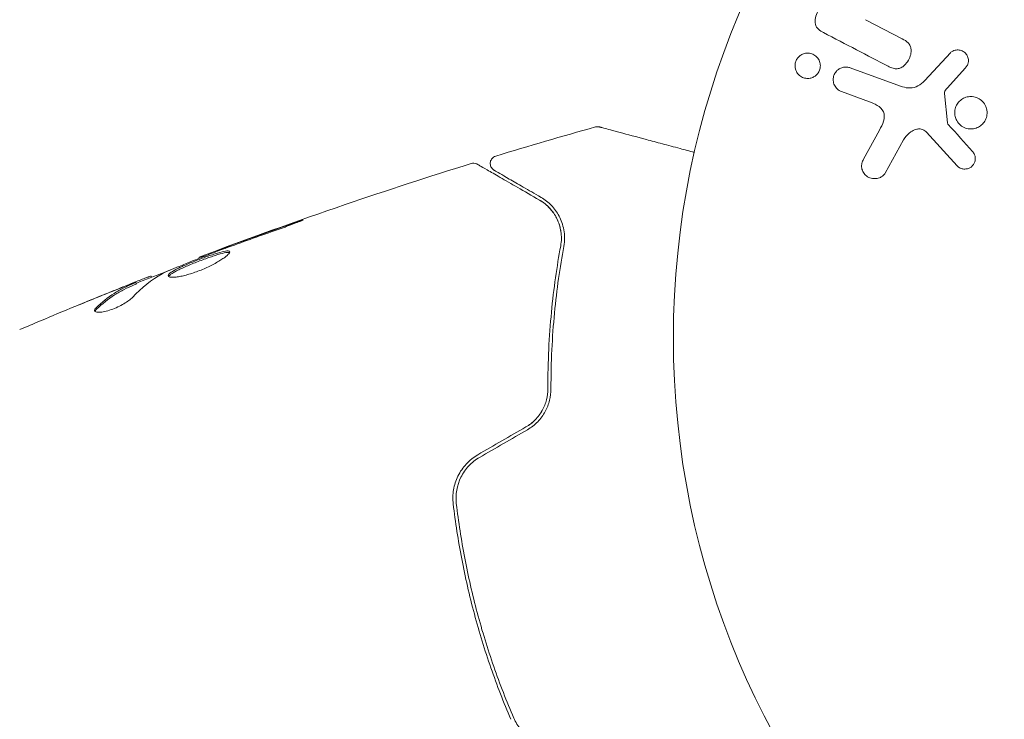
# Model space of a CAD drawing. Units: millimetres. Extents: x -6376 to 6027, y -4929 to 4576.
# Drawn here: x 4051 to 4114, y 2671 to 2715 of the extents above; entities that cross this region are included whole.
import ezdxf

# ---------------------------------------------------------------- set-up
doc = ezdxf.new("R2010")
doc.units = ezdxf.units.MM
doc.header["$LTSCALE"] = 20
doc.linetypes.add('HIDDEN', pattern=[9.525, 6.35, -3.175])
doc.layers.add('2d', color=230, linetype='Continuous')
doc.layers.add('CSA-SafetyZone', color=63, linetype='HIDDEN')

msp = doc.modelspace()

# ---------------------------------------------------------------- linework, layer by layer
at = {"layer": '2d', "lineweight": 0}
for p, q in [((4105.446, 2715.438), (4107.797, 2714.214)), ((4109.508, 2711.846), (4110.875, 2713.328)), ((4104.461, 2712.367), (4107.689, 2711.192)), ((4111.811, 2712.343), (4110.68, 2711.081)), ((4105.691, 2710.203), (4103.909, 2710.851)), ((4110.488, 2710.717), (4110.684, 2708.853)), ((4105.327, 2706.542), (4106.338, 2708.392)), ((4111.293, 2706.114), (4109.338, 2708.25)), ((4107.87, 2707.759), (4106.699, 2705.645)), ((4062.882, 2700.206), (4062.865, 2700.271)), ((4058.853, 2698.573), (4058.827, 2698.67)), ((4059.819, 2698.989), (4059.798, 2699.069))]:
    msp.add_line(p, q, dxfattribs=at)
msp.add_circle((4146.171, 2695.121), 53, dxfattribs=at)
for points, knots in [([(4102.758, 2714.617), (4102.537, 2714.731), (4102.311, 2714.888), (4102.185, 2715.409), (4102.275, 2715.708), (4102.522, 2716.228), (4102.694, 2716.477), (4103.166, 2716.749), (4103.433, 2716.772), (4103.69, 2716.789)], [0, 0, 0, 0, 0.25, 0.25, 0.5, 0.5, 0.75, 0.75, 1, 1, 1, 1]), ([(4107.797, 2714.214), (4107.928, 2714.145), (4108.059, 2714.067), (4108.165, 2713.96), (4108.218, 2713.905), (4108.265, 2713.841), (4108.298, 2713.769), (4108.331, 2713.697), (4108.35, 2713.616), (4108.356, 2713.534), (4108.364, 2713.431), (4108.354, 2713.324), (4108.331, 2713.221), (4108.302, 2713.09), (4108.251, 2712.961), (4108.184, 2712.844), (4108.117, 2712.727), (4108.032, 2712.618), (4107.934, 2712.529), (4107.863, 2712.464), (4107.783, 2712.408), (4107.698, 2712.369), (4107.627, 2712.336), (4107.551, 2712.315), (4107.476, 2712.308), (4107.384, 2712.3), (4107.292, 2712.313), (4107.205, 2712.337), (4107.094, 2712.367), (4106.989, 2712.414), (4106.887, 2712.467)], [0, 0, 0, 0, 0.149047, 0.149047, 0.149047, 0.224258, 0.224258, 0.224258, 0.300011, 0.300011, 0.300011, 0.394683, 0.394683, 0.394683, 0.514913, 0.514913, 0.514913, 0.635701, 0.635701, 0.635701, 0.72283, 0.72283, 0.72283, 0.796261, 0.796261, 0.796261, 0.886016, 0.886016, 0.886016, 1, 1, 1, 1]), ([(4100.942, 2712.489), (4100.942, 2712.567), (4100.953, 2712.647), (4100.975, 2712.723), (4100.997, 2712.799), (4101.031, 2712.873), (4101.075, 2712.939), (4101.117, 2713.003), (4101.169, 2713.062), (4101.226, 2713.111), (4101.287, 2713.162), (4101.354, 2713.204), (4101.424, 2713.235), (4101.502, 2713.27), (4101.585, 2713.291), (4101.666, 2713.3), (4101.759, 2713.31), (4101.853, 2713.303), (4101.942, 2713.282), (4102.04, 2713.258), (4102.135, 2713.215), (4102.218, 2713.156), (4102.305, 2713.095), (4102.381, 2713.015), (4102.439, 2712.921), (4102.493, 2712.834), (4102.533, 2712.731), (4102.55, 2712.624), (4102.556, 2712.585), (4102.56, 2712.545), (4102.56, 2712.504)], [0, 0, 0, 0, 0.0433665, 0.0433665, 0.0433665, 0.0868094, 0.0868094, 0.0868094, 0.1295054, 0.1295054, 0.1295054, 0.1746613, 0.1746613, 0.1746613, 0.2253036, 0.2253036, 0.2253036, 0.2831823, 0.2831823, 0.2831823, 0.3477345, 0.3477345, 0.3477345, 0.4147773, 0.4147773, 0.4147773, 0.4773892, 0.4773892, 0.4773892, 0.5, 0.5, 0.5, 0.5]), ([(4110.875, 2713.328), (4110.916, 2713.372), (4110.966, 2713.409), (4111.018, 2713.436), (4111.069, 2713.463), (4111.125, 2713.482), (4111.181, 2713.493), (4111.265, 2713.51), (4111.352, 2713.511), (4111.435, 2713.498), (4111.519, 2713.485), (4111.601, 2713.457), (4111.675, 2713.417), (4111.753, 2713.374), (4111.825, 2713.314), (4111.879, 2713.241), (4111.926, 2713.178), (4111.964, 2713.105), (4111.988, 2713.027), (4112.013, 2712.948), (4112.025, 2712.861), (4112.019, 2712.775), (4112.015, 2712.715), (4112.002, 2712.654), (4111.979, 2712.598), (4111.95, 2712.527), (4111.907, 2712.46), (4111.859, 2712.4), (4111.844, 2712.381), (4111.827, 2712.362), (4111.811, 2712.343)], [0, 0, 0, 0, 0.082221, 0.082221, 0.082221, 0.163511, 0.163511, 0.163511, 0.287426, 0.287426, 0.287426, 0.413061, 0.413061, 0.413061, 0.546586, 0.546586, 0.546586, 0.661904, 0.661904, 0.661904, 0.780544, 0.780544, 0.780544, 0.862621, 0.862621, 0.862621, 0.966358, 0.966358, 0.966358, 1, 1, 1, 1]), ([(4102.56, 2712.504), (4102.561, 2712.449), (4102.556, 2712.393), (4102.545, 2712.338), (4102.529, 2712.257), (4102.499, 2712.176), (4102.459, 2712.103), (4102.421, 2712.035), (4102.373, 2711.972), (4102.319, 2711.918), (4102.262, 2711.863), (4102.199, 2711.817), (4102.132, 2711.781), (4102.058, 2711.742), (4101.979, 2711.715), (4101.9, 2711.7), (4101.81, 2711.683), (4101.719, 2711.682), (4101.631, 2711.695), (4101.533, 2711.71), (4101.437, 2711.743), (4101.351, 2711.792), (4101.26, 2711.844), (4101.177, 2711.915), (4101.111, 2712.001), (4101.047, 2712.084), (4100.997, 2712.183), (4100.969, 2712.29), (4100.952, 2712.354), (4100.943, 2712.421), (4100.942, 2712.489)], [0.5, 0.5, 0.5, 0.5, 0.5308264, 0.5308264, 0.5308264, 0.5764939, 0.5764939, 0.5764939, 0.619222, 0.619222, 0.619222, 0.6634255, 0.6634255, 0.6634255, 0.7123401, 0.7123401, 0.7123401, 0.7680844, 0.7680844, 0.7680844, 0.8308981, 0.8308981, 0.8308981, 0.8977418, 0.8977418, 0.8977418, 0.9621491, 0.9621491, 0.9621491, 1, 1, 1, 1]), ([(4103.909, 2710.851), (4103.814, 2710.886), (4103.725, 2710.939), (4103.648, 2711.007), (4103.572, 2711.076), (4103.506, 2711.161), (4103.459, 2711.258), (4103.416, 2711.347), (4103.388, 2711.449), (4103.381, 2711.552), (4103.374, 2711.642), (4103.384, 2711.737), (4103.408, 2711.826), (4103.43, 2711.905), (4103.465, 2711.982), (4103.51, 2712.05), (4103.553, 2712.116), (4103.606, 2712.175), (4103.665, 2712.225), (4103.726, 2712.277), (4103.795, 2712.319), (4103.866, 2712.35), (4103.945, 2712.384), (4104.028, 2712.404), (4104.11, 2712.412), (4104.203, 2712.421), (4104.296, 2712.413), (4104.384, 2712.39), (4104.41, 2712.384), (4104.436, 2712.376), (4104.461, 2712.367)], [0, 0, 0, 0, 0.128283, 0.128283, 0.128283, 0.257197, 0.257197, 0.257197, 0.376438, 0.376438, 0.376438, 0.47937, 0.47937, 0.47937, 0.570293, 0.570293, 0.570293, 0.657943, 0.657943, 0.657943, 0.74995, 0.74995, 0.74995, 0.851832, 0.851832, 0.851832, 0.966572, 0.966572, 0.966572, 1, 1, 1, 1]), ([(4107.689, 2711.192), (4108.001, 2711.078), (4108.348, 2711.027), (4109.001, 2711.291), (4109.259, 2711.575), (4109.508, 2711.846)], [0, 0, 0, 0, 0.5, 0.5, 1, 1, 1, 1]), ([(4110.68, 2711.081), (4110.654, 2711.052), (4110.628, 2711.025), (4110.602, 2710.996), (4110.571, 2710.959), (4110.541, 2710.92), (4110.519, 2710.876), (4110.506, 2710.849), (4110.495, 2710.82), (4110.49, 2710.79), (4110.486, 2710.766), (4110.485, 2710.741), (4110.488, 2710.717)], [0, 0, 0, 0, 0.271486, 0.271486, 0.271486, 0.613888, 0.613888, 0.613888, 0.826923, 0.826923, 0.826923, 1, 1, 1, 1]), ([(4106.338, 2708.392), (4106.438, 2708.575), (4106.533, 2708.76), (4106.656, 2709.161), (4106.671, 2709.385), (4106.502, 2709.741), (4106.35, 2709.868), (4106.035, 2710.065), (4105.866, 2710.139), (4105.691, 2710.203)], [0, 0, 0, 0, 0.25, 0.25, 0.5, 0.5, 0.75, 0.75, 1, 1, 1, 1]), ([(4111.172, 2709.254), (4111.146, 2709.359), (4111.137, 2709.47), (4111.145, 2709.58), (4111.154, 2709.689), (4111.181, 2709.801), (4111.224, 2709.903), (4111.266, 2710.002), (4111.324, 2710.095), (4111.394, 2710.176), (4111.463, 2710.256), (4111.546, 2710.326), (4111.634, 2710.381), (4111.727, 2710.438), (4111.829, 2710.48), (4111.932, 2710.505), (4112.043, 2710.532), (4112.158, 2710.54), (4112.27, 2710.531), (4112.39, 2710.52), (4112.509, 2710.488), (4112.617, 2710.437), (4112.73, 2710.383), (4112.836, 2710.308), (4112.924, 2710.217), (4113.011, 2710.126), (4113.084, 2710.016), (4113.133, 2709.896), (4113.153, 2709.848), (4113.17, 2709.798), (4113.183, 2709.746)], [0, 0, 0, 0, 0.0492127, 0.0492127, 0.0492127, 0.0985629, 0.0985629, 0.0985629, 0.1461901, 0.1461901, 0.1461901, 0.1936729, 0.1936729, 0.1936729, 0.2434261, 0.2434261, 0.2434261, 0.2970519, 0.2970519, 0.2970519, 0.3548805, 0.3548805, 0.3548805, 0.415485, 0.415485, 0.415485, 0.4757831, 0.4757831, 0.4757831, 0.5, 0.5, 0.5, 0.5]), ([(4113.183, 2709.746), (4113.2, 2709.677), (4113.21, 2709.605), (4113.212, 2709.533), (4113.216, 2709.419), (4113.2, 2709.3), (4113.165, 2709.189), (4113.132, 2709.085), (4113.082, 2708.985), (4113.019, 2708.897), (4112.957, 2708.81), (4112.881, 2708.733), (4112.797, 2708.671), (4112.711, 2708.606), (4112.614, 2708.555), (4112.515, 2708.521), (4112.408, 2708.484), (4112.296, 2708.465), (4112.186, 2708.464), (4112.068, 2708.463), (4111.948, 2708.483), (4111.838, 2708.522), (4111.721, 2708.562), (4111.609, 2708.625), (4111.514, 2708.705), (4111.417, 2708.786), (4111.333, 2708.888), (4111.27, 2709.001), (4111.227, 2709.08), (4111.193, 2709.165), (4111.172, 2709.254)], [0.5, 0.5, 0.5, 0.5, 0.5325, 0.5325, 0.5325, 0.5843306, 0.5843306, 0.5843306, 0.6325858, 0.6325858, 0.6325858, 0.6798809, 0.6798809, 0.6798809, 0.7287596, 0.7287596, 0.7287596, 0.781079, 0.781079, 0.781079, 0.8376169, 0.8376169, 0.8376169, 0.8975665, 0.8975665, 0.8975665, 0.9583179, 0.9583179, 0.9583179, 1, 1, 1, 1]), ([(4110.684, 2708.853), (4110.686, 2708.832), (4110.691, 2708.813), (4110.7, 2708.795), (4110.707, 2708.779), (4110.717, 2708.764), (4110.728, 2708.752)], [0, 0, 0, 0, 0.529214, 0.529214, 0.529214, 1, 1, 1, 1]), ([(4088.188, 2708.589), (4088.24, 2708.604), (4088.295, 2708.61), (4088.375, 2708.606), (4088.402, 2708.602), (4088.435, 2708.595), (4088.442, 2708.593), (4088.449, 2708.591), (4088.449, 2708.591), (4088.45, 2708.591), (4088.451, 2708.591), (4088.451, 2708.591), (4088.451, 2708.591), (4088.452, 2708.591)], [0, 0, 0, 0, 0.1620367, 0.1620367, 0.2425207, 0.2425207, 0.2628468, 0.2628468, 0.264752, 0.264752, 0.2657518, 0.2657518, 0.2662518, 0.2662518, 0.2662518, 0.2662518]), ([(4088.452, 2708.591), (4088.452, 2708.591), (4088.457, 2708.589), (4088.473, 2708.585), (4088.482, 2708.582), (4088.5, 2708.578), (4088.504, 2708.577), (4088.513, 2708.574), (4088.516, 2708.573), (4088.562, 2708.561), (4088.632, 2708.542), (4088.841, 2708.486), (4088.982, 2708.448), (4089.243, 2708.378), (4089.339, 2708.353), (4089.544, 2708.298), (4089.654, 2708.268), (4090.234, 2708.113), (4090.8, 2707.961), (4091.766, 2707.702), (4092.108, 2707.611), (4092.828, 2707.418), (4093.205, 2707.317), (4093.893, 2707.133), (4094.199, 2707.051), (4094.512, 2706.967)], [0.03007316, 0.03007316, 0.03007316, 0.03007316, 0.0365021, 0.0365021, 0.04015231, 0.04015231, 0.04106486, 0.04106486, 0.04197741, 0.04197741, 0.04380252, 0.04380252, 0.04562762, 0.04562762, 0.04654017, 0.04654017, 0.04745273, 0.04745273, 0.05110294, 0.05110294, 0.05292804, 0.05292804, 0.05475315, 0.05475315, 0.05614798, 0.05614798, 0.05614798, 0.05614798]), ([(4109.338, 2708.25), (4109.277, 2708.317), (4109.204, 2708.375), (4109.123, 2708.412), (4109.048, 2708.447), (4108.963, 2708.466), (4108.879, 2708.467), (4108.807, 2708.467), (4108.733, 2708.455), (4108.662, 2708.434), (4108.549, 2708.399), (4108.439, 2708.34), (4108.339, 2708.27), (4108.193, 2708.167), (4108.06, 2708.036), (4107.953, 2707.888), (4107.923, 2707.847), (4107.895, 2707.804), (4107.87, 2707.759)], [0, 0, 0, 0, 0.155271, 0.155271, 0.155271, 0.300602, 0.300602, 0.300602, 0.425017, 0.425017, 0.425017, 0.625972, 0.625972, 0.625972, 0.919161, 0.919161, 0.919161, 1, 1, 1, 1]), ([(4112.273, 2707.033), (4112.33, 2706.97), (4112.379, 2706.898), (4112.412, 2706.819), (4112.438, 2706.759), (4112.455, 2706.693), (4112.461, 2706.626), (4112.466, 2706.559), (4112.46, 2706.489), (4112.445, 2706.423), (4112.429, 2706.355), (4112.403, 2706.289), (4112.368, 2706.23), (4112.332, 2706.167), (4112.284, 2706.109), (4112.23, 2706.062), (4112.179, 2706.02), (4112.122, 2705.986), (4112.062, 2705.96), (4111.997, 2705.933), (4111.928, 2705.915), (4111.859, 2705.908), (4111.776, 2705.899), (4111.691, 2705.904), (4111.611, 2705.924), (4111.53, 2705.945), (4111.452, 2705.981), (4111.384, 2706.032), (4111.351, 2706.056), (4111.321, 2706.083), (4111.293, 2706.114)], [0, 0, 0, 0, 0.121966, 0.121966, 0.121966, 0.214779, 0.214779, 0.214779, 0.307643, 0.307643, 0.307643, 0.401902, 0.401902, 0.401902, 0.50199, 0.50199, 0.50199, 0.594015, 0.594015, 0.594015, 0.695052, 0.695052, 0.695052, 0.816614, 0.816614, 0.816614, 0.940808, 0.940808, 0.940808, 1, 1, 1, 1]), ([(4062.865, 2700.271), (4065.961, 2701.445), (4069.077, 2702.567), (4074.879, 2704.547), (4077.562, 2705.42), (4080.255, 2706.254)], [0, 0, 0, 0, 10.001335, 10.001335, 18.519664, 18.519664, 18.519664, 18.519664]), ([(4080.255, 2706.254), (4080.307, 2706.27), (4080.362, 2706.278), (4080.47, 2706.275), (4080.525, 2706.264), (4080.602, 2706.236), (4080.629, 2706.224), (4080.653, 2706.209)], [0, 0, 0, 0, 0.1620246, 0.1620246, 0.3245698, 0.3245698, 0.4103895, 0.4103895, 0.4103895, 0.4103895]), ([(4080.653, 2706.209), (4080.653, 2706.209), (4080.659, 2706.206), (4080.677, 2706.196), (4080.685, 2706.191), (4080.703, 2706.181), (4080.707, 2706.178), (4080.715, 2706.173), (4080.719, 2706.172), (4080.737, 2706.161), (4080.766, 2706.144), (4080.904, 2706.065), (4081.061, 2705.974), (4081.389, 2705.784), (4081.515, 2705.712), (4081.792, 2705.552), (4081.943, 2705.465), (4082.762, 2704.992), (4083.61, 2704.502), (4084.618, 2703.921)], [0.02464336, 0.02464336, 0.02464336, 0.02464336, 0.03015026, 0.03015026, 0.03316528, 0.03316528, 0.03391904, 0.03391904, 0.0346728, 0.0346728, 0.03618031, 0.03618031, 0.03919533, 0.03919533, 0.04070285, 0.04070285, 0.04221036, 0.04221036, 0.04824041, 0.04824041, 0.04824041, 0.04824041]), ([(4081.721, 2705.824), (4081.704, 2705.834), (4081.687, 2705.845), (4081.655, 2705.869), (4081.64, 2705.881), (4081.596, 2705.924), (4081.569, 2705.957), (4081.524, 2706.028), (4081.506, 2706.067), (4081.481, 2706.147), (4081.474, 2706.189), (4081.469, 2706.273), (4081.473, 2706.315), (4081.489, 2706.398), (4081.503, 2706.438), (4081.54, 2706.514), (4081.563, 2706.549), (4081.618, 2706.613), (4081.649, 2706.642), (4081.727, 2706.696), (4081.775, 2706.72), (4081.826, 2706.735)], [0, 0, 0, 0, 0.059741, 0.059741, 0.118636, 0.118636, 0.2446, 0.2446, 0.370565, 0.370565, 0.496529, 0.496529, 0.622493, 0.622493, 0.748457, 0.748457, 0.874421, 0.874421, 1.000385, 1.000385, 1.158548, 1.158548, 1.158548, 1.158548]), ([(4106.699, 2705.645), (4106.665, 2705.584), (4106.619, 2705.528), (4106.568, 2705.483), (4106.517, 2705.438), (4106.459, 2705.402), (4106.4, 2705.373), (4106.307, 2705.329), (4106.208, 2705.303), (4106.109, 2705.294), (4106.008, 2705.284), (4105.906, 2705.292), (4105.809, 2705.316), (4105.702, 2705.342), (4105.599, 2705.391), (4105.511, 2705.46), (4105.434, 2705.521), (4105.366, 2705.599), (4105.313, 2705.686), (4105.26, 2705.773), (4105.22, 2705.873), (4105.203, 2705.977), (4105.191, 2706.049), (4105.191, 2706.125), (4105.203, 2706.198), (4105.217, 2706.29), (4105.248, 2706.381), (4105.288, 2706.465), (4105.3, 2706.491), (4105.313, 2706.517), (4105.327, 2706.542)], [0, 0, 0, 0, 0.078905, 0.078905, 0.078905, 0.156895, 0.156895, 0.156895, 0.278767, 0.278767, 0.278767, 0.402824, 0.402824, 0.402824, 0.540222, 0.540222, 0.540222, 0.661123, 0.661123, 0.661123, 0.781936, 0.781936, 0.781936, 0.864404, 0.864404, 0.864404, 0.968184, 0.968184, 0.968184, 1, 1, 1, 1]), ([(4084.718, 2704.094), (4084.3, 2704.335), (4083.919, 2704.555), (4083.408, 2704.85), (4083.249, 2704.942), (4082.95, 2705.114), (4082.812, 2705.194), (4082.182, 2705.558), (4081.877, 2705.734), (4081.791, 2705.783), (4081.786, 2705.786), (4081.779, 2705.79), (4081.775, 2705.793), (4081.765, 2705.798), (4081.759, 2705.802), (4081.745, 2705.81), (4081.739, 2705.814), (4081.726, 2705.821), (4081.721, 2705.824), (4081.721, 2705.824)], [0, 0, 0, 0, 0.00280724, 0.00280724, 0.00421086, 0.00421086, 0.00561448, 0.00561448, 0.01122897, 0.01122897, 0.01193078, 0.01193078, 0.01263259, 0.01263259, 0.01403621, 0.01403621, 0.01684345, 0.01684345, 0.02211228, 0.02211228, 0.02211228, 0.02211228]), ([(4084.618, 2703.921), (4084.87, 2703.775), (4085.087, 2703.598), (4085.457, 2703.199), (4085.61, 2702.976), (4085.791, 2702.607), (4085.844, 2702.478), (4085.93, 2702.206), (4085.963, 2702.064), (4086.03, 2701.627), (4086.032, 2701.318), (4085.971, 2700.988)], [0, 0, 0, 0, 0.001345717, 0.001345717, 0.002691433, 0.002691433, 0.003364292, 0.003364292, 0.00403715, 0.00403715, 0.005382867, 0.005382867, 0.005382867, 0.005382867]), ([(4086.168, 2700.952), (4086.241, 2701.348), (4086.228, 2701.702), (4086.142, 2702.185), (4086.101, 2702.338), (4085.999, 2702.63), (4085.938, 2702.768), (4085.733, 2703.157), (4085.566, 2703.383), (4085.181, 2703.781), (4084.964, 2703.951), (4084.718, 2704.094)], [0, 0, 0, 0, 0.001851544, 0.001851544, 0.002777316, 0.002777316, 0.003703088, 0.003703088, 0.005554632, 0.005554632, 0.007406175, 0.007406175, 0.007406175, 0.007406175]), ([(4067.738, 2701.98), (4067.897, 2702.035), (4068.065, 2702.095), (4068.319, 2702.186), (4068.402, 2702.217), (4068.567, 2702.277), (4068.649, 2702.308), (4068.88, 2702.394), (4069.023, 2702.449), (4069.259, 2702.538), (4069.354, 2702.575), (4069.481, 2702.627), (4069.514, 2702.643), (4069.513, 2702.648), (4069.504, 2702.647), (4069.47, 2702.638), (4069.445, 2702.631), (4069.281, 2702.58), (4069.025, 2702.494), (4068.709, 2702.383)], [0, 0, 0, 0, 0.000535625, 0.000535625, 0.000803438, 0.000803438, 0.001071251, 0.001071251, 0.001606876, 0.001606876, 0.002142502, 0.002142502, 0.002678127, 0.002678127, 0.00294594, 0.00294594, 0.003213752, 0.003213752, 0.004285003, 0.004285003, 0.004285003, 0.004285003]), ([(4060.66, 2699.294), (4061.186, 2699.522), (4061.716, 2699.742), (4062.779, 2700.169), (4063.314, 2700.375), (4063.848, 2700.583)], [0, 0, 0, 0, 0.001910154, 0.001910154, 0.003820307, 0.003820307, 0.003820307, 0.003820307]), ([(4064.829, 2700.625), (4064.824, 2700.646), (4064.806, 2700.66), (4064.746, 2700.677), (4064.704, 2700.679), (4064.544, 2700.667), (4064.389, 2700.635), (4064.106, 2700.557), (4064.002, 2700.526), (4063.782, 2700.456), (4063.666, 2700.417), (4063.423, 2700.333), (4063.297, 2700.288), (4063.043, 2700.195), (4062.913, 2700.146), (4062.653, 2700.046), (4062.525, 2699.995), (4062.275, 2699.894), (4062.151, 2699.842), (4061.916, 2699.741), (4061.805, 2699.692), (4061.596, 2699.595), (4061.498, 2699.547), (4061.236, 2699.411), (4061.098, 2699.327), (4060.922, 2699.185), (4060.881, 2699.124), (4060.893, 2699.08)], [0.006652238, 0.006652238, 0.006652238, 0.006652238, 0.007065568, 0.007065568, 0.007478898, 0.007478898, 0.008305558, 0.008305558, 0.008718887, 0.008718887, 0.009132217, 0.009132217, 0.009545547, 0.009545547, 0.009958877, 0.009958877, 0.010372206, 0.010372206, 0.010785536, 0.010785536, 0.011198866, 0.011198866, 0.011612196, 0.011612196, 0.012438855, 0.012438855, 0.013265515, 0.013265515, 0.013265515, 0.013265515]), ([(4060.893, 2699.08), (4060.899, 2699.057), (4060.918, 2699.039), (4060.981, 2699.011), (4061.025, 2699.001), (4061.138, 2698.992), (4061.205, 2698.992), (4061.361, 2699.002), (4061.451, 2699.013), (4061.646, 2699.044), (4061.751, 2699.065), (4061.979, 2699.118), (4062.099, 2699.15), (4062.346, 2699.222), (4062.474, 2699.263), (4062.733, 2699.354), (4062.863, 2699.403), (4063.121, 2699.507), (4063.25, 2699.563), (4063.497, 2699.677), (4063.616, 2699.735), (4063.961, 2699.912), (4064.164, 2700.031), (4064.417, 2700.197), (4064.491, 2700.25), (4064.619, 2700.348), (4064.673, 2700.395), (4064.758, 2700.478), (4064.789, 2700.515), (4064.827, 2700.578), (4064.835, 2700.605), (4064.829, 2700.625)], [0, 0, 0, 0, 0.000415765, 0.000415765, 0.00083153, 0.00083153, 0.001247295, 0.001247295, 0.00166306, 0.00166306, 0.002078825, 0.002078825, 0.002494589, 0.002494589, 0.002910354, 0.002910354, 0.003326119, 0.003326119, 0.003741884, 0.003741884, 0.004157649, 0.004157649, 0.004989179, 0.004989179, 0.005404944, 0.005404944, 0.005820709, 0.005820709, 0.006236474, 0.006236474, 0.006652238, 0.006652238, 0.006652238, 0.006652238]), ([(4060.928, 2699.037), (4060.931, 2699.044), (4060.935, 2699.051), (4060.959, 2699.088), (4060.992, 2699.121), (4061.08, 2699.193), (4061.136, 2699.232), (4061.27, 2699.314), (4061.349, 2699.358), (4061.523, 2699.449), (4061.619, 2699.496), (4061.828, 2699.593), (4061.941, 2699.643), (4062.292, 2699.794), (4062.55, 2699.899), (4062.936, 2700.047), (4063.067, 2700.097), (4063.322, 2700.19), (4063.447, 2700.235), (4063.689, 2700.319), (4063.807, 2700.358), (4064.027, 2700.428), (4064.129, 2700.458), (4064.415, 2700.537), (4064.568, 2700.569), (4064.73, 2700.581), (4064.772, 2700.579), (4064.808, 2700.569), (4064.813, 2700.567), (4064.818, 2700.565)], [0.00030701, 0.00030701, 0.00030701, 0.00030701, 0.000413434, 0.000413434, 0.000826868, 0.000826868, 0.001240303, 0.001240303, 0.001653737, 0.001653737, 0.002067171, 0.002067171, 0.002480605, 0.002480605, 0.003307474, 0.003307474, 0.003720908, 0.003720908, 0.004134342, 0.004134342, 0.004547777, 0.004547777, 0.004961211, 0.004961211, 0.005788079, 0.005788079, 0.006201514, 0.006201514, 0.006283371, 0.006283371, 0.006283371, 0.006283371]), ([(4063.911, 2700.655), (4063.749, 2700.596), (4063.604, 2700.542), (4063.346, 2700.447), (4063.233, 2700.405), (4063.053, 2700.339), (4062.983, 2700.313), (4062.889, 2700.279), (4062.865, 2700.27), (4062.865, 2700.271)], [0, 0, 0, 0, 0.000630096, 0.000630096, 0.001260193, 0.001260193, 0.001890289, 0.001890289, 0.002520386, 0.002520386, 0.002520386, 0.002520386]), ([(4085.971, 2700.988), (4085.733, 2699.695), (4085.526, 2698.284), (4085.233, 2695.243), (4085.146, 2693.615), (4085.152, 2691.869)], [0, 0, 0, 0, 0.00577336, 0.00577336, 0.01154671, 0.01154671, 0.01154671, 0.01154671]), ([(4085.352, 2691.869), (4085.346, 2693.584), (4085.43, 2695.194), (4085.72, 2698.222), (4085.926, 2699.64), (4086.168, 2700.952)], [0, 0, 0, 0, 0.00561537, 0.00561537, 0.01123074, 0.01123074, 0.01123074, 0.01123074]), ([(4058.845, 2698.605), (4059.44, 2698.841), (4060.035, 2699.075), (4060.839, 2699.387), (4061.046, 2699.467), (4061.253, 2699.547)], [8.06827, 8.06827, 8.06827, 8.06827, 10.001335, 10.001335, 10.671994, 10.671994, 10.671994, 10.671994]), ([(4059.641, 2699.02), (4059.605, 2699.007), (4059.544, 2698.984), (4059.378, 2698.92), (4059.275, 2698.88), (4058.912, 2698.738), (4058.609, 2698.618), (4058.294, 2698.492)], [0, 0, 0, 0, 0.000502775, 0.000502775, 0.001005549, 0.001005549, 0.002011098, 0.002011098, 0.002011098, 0.002011098]), ([(4058.495, 2698.553), (4058.582, 2698.586), (4058.653, 2698.613), (4058.762, 2698.652), (4058.798, 2698.664), (4058.85, 2698.678), (4058.806, 2698.653), (4058.689, 2698.601)], [0, 0, 0, 0, 0.000405419, 0.000405419, 0.000810838, 0.000810838, 0.001621676, 0.001621676, 0.001621676, 0.001621676]), ([(4058.689, 2698.601), (4058.478, 2698.507), (4058.264, 2698.417), (4057.848, 2698.208), (4057.644, 2698.091), (4057.044, 2697.706), (4056.66, 2697.401), (4056.292, 2697.051)], [0, 0, 0, 0, 0.001485171, 0.001485171, 0.002970341, 0.002970341, 0.005940682, 0.005940682, 0.005940682, 0.005940682]), ([(4056.318, 2696.951), (4056.686, 2697.303), (4057.07, 2697.607), (4057.67, 2697.994), (4057.874, 2698.11), (4058.29, 2698.32), (4058.504, 2698.409), (4058.715, 2698.504)], [0, 0, 0, 0, 0.002970524, 0.002970524, 0.004455786, 0.004455786, 0.005941048, 0.005941048, 0.005941048, 0.005941048]), ([(4056.85, 2697.905), (4057.165, 2698.031), (4057.463, 2698.15), (4058.027, 2698.372), (4058.277, 2698.47), (4058.495, 2698.553)], [0, 0, 0, 0, 0.001015532, 0.001015532, 0.002031065, 0.002031065, 0.002031065, 0.002031065]), ([(4058.715, 2698.504), (4058.774, 2698.53), (4058.814, 2698.549), (4058.848, 2698.567), (4058.854, 2698.571), (4058.853, 2698.573)], [0, 0, 0, 0, 0.0004054221, 0.0004054221, 0.0006379335, 0.0006379335, 0.0006379335, 0.0006379335]), ([(4056.185, 2696.853), (4056.194, 2696.818), (4056.227, 2696.792), (4056.336, 2696.76), (4056.413, 2696.754), (4056.603, 2696.764), (4056.718, 2696.781), (4056.969, 2696.838), (4057.107, 2696.878), (4057.388, 2696.975), (4057.533, 2697.034), (4057.81, 2697.161), (4057.944, 2697.231), (4058.186, 2697.371), (4058.296, 2697.444), (4058.481, 2697.58), (4058.557, 2697.646), (4058.613, 2697.706)], [0.000672322, 0.000672322, 0.000672322, 0.000672322, 0.001130161, 0.001130161, 0.001588, 0.001588, 0.002045839, 0.002045839, 0.002503678, 0.002503678, 0.002961518, 0.002961518, 0.003419357, 0.003419357, 0.003877196, 0.003877196, 0.004335035, 0.004335035, 0.004335035, 0.004335035]), ([(4056.292, 2697.051), (4056.25, 2697.011), (4056.22, 2696.974), (4056.184, 2696.908), (4056.178, 2696.878), (4056.185, 2696.853)], [0, 0, 0, 0, 0.0003361609, 0.0003361609, 0.0006723218, 0.0006723218, 0.0006723218, 0.0006723218]), ([(4051.408, 2695.651), (4051.446, 2695.667), (4051.488, 2695.685), (4051.593, 2695.729), (4051.657, 2695.757), (4051.797, 2695.816), (4051.873, 2695.848), (4052.11, 2695.949), (4052.283, 2696.022), (4052.463, 2696.098)], [0.003802953, 0.003802953, 0.003802953, 0.003802953, 0.004028258, 0.004028258, 0.004321052, 0.004321052, 0.004613847, 0.004613847, 0.005199436, 0.005199436, 0.005199436, 0.005199436]), ([(4083.752, 2689.435), (4083.968, 2689.56), (4084.165, 2689.712), (4084.523, 2690.074), (4084.674, 2690.276), (4084.919, 2690.714), (4085.009, 2690.944), (4085.126, 2691.41), (4085.152, 2691.642), (4085.152, 2691.869)], [0, 0, 0, 0, 0.000754737, 0.000754737, 0.001509473, 0.001509473, 0.00226421, 0.00226421, 0.003018947, 0.003018947, 0.003018947, 0.003018947]), ([(4085.152, 2691.869), (4085.152, 2691.634), (4085.123, 2691.396), (4085.034, 2691.049), (4084.997, 2690.935), (4084.907, 2690.709), (4084.854, 2690.597), (4084.673, 2690.275), (4084.523, 2690.074), (4084.17, 2689.716), (4083.972, 2689.563), (4083.752, 2689.435)], [0, 0, 0, 0, 0.000760497, 0.000760497, 0.001140745, 0.001140745, 0.001520994, 0.001520994, 0.002281491, 0.002281491, 0.003041988, 0.003041988, 0.003041988, 0.003041988]), ([(4083.852, 2689.262), (4084.094, 2689.402), (4084.312, 2689.573), (4084.597, 2689.866), (4084.686, 2689.971), (4084.847, 2690.19), (4084.919, 2690.302), (4085.045, 2690.533), (4085.1, 2690.651), (4085.194, 2690.893), (4085.233, 2691.017), (4085.324, 2691.384), (4085.352, 2691.628), (4085.352, 2691.869)], [0, 0, 0, 0, 0.000837423, 0.000837423, 0.001256134, 0.001256134, 0.001674846, 0.001674846, 0.002093557, 0.002093557, 0.002512269, 0.002512269, 0.003349692, 0.003349692, 0.003349692, 0.003349692]), ([(4080.684, 2687.664), (4080.405, 2687.503), (4080.153, 2687.3), (4079.725, 2686.84), (4079.545, 2686.576), (4079.341, 2686.16), (4079.284, 2686.018), (4079.19, 2685.726), (4079.154, 2685.575), (4079.078, 2685.123), (4079.07, 2684.821), (4079.106, 2684.518)], [0, 0, 0, 0, 0.000962618, 0.000962618, 0.001925236, 0.001925236, 0.002406545, 0.002406545, 0.002887854, 0.002887854, 0.003850472, 0.003850472, 0.003850472, 0.003850472]), ([(4079.304, 2684.541), (4079.237, 2685.116), (4079.338, 2685.706), (4079.727, 2686.489), (4079.894, 2686.73), (4080.298, 2687.16), (4080.527, 2687.342), (4080.784, 2687.491)], [0, 0, 0, 0, 0.001770151, 0.001770151, 0.002655226, 0.002655226, 0.003540301, 0.003540301, 0.003540301, 0.003540301]), ([(4079.106, 2684.518), (4079.243, 2683.356), (4079.422, 2682.19), (4079.758, 2680.434), (4079.881, 2679.848), (4080.15, 2678.673), (4080.297, 2678.081), (4080.768, 2676.327), (4081.121, 2675.183), (4081.901, 2672.942), (4082.327, 2671.845), (4082.789, 2670.771)], [0, 0, 0, 0, 0.0036116, 0.0036116, 0.0054174, 0.0054174, 0.0072232, 0.0072232, 0.01083479, 0.01083479, 0.01444639, 0.01444639, 0.01444639, 0.01444639]), ([(4082.973, 2670.85), (4082.512, 2671.922), (4082.085, 2673.019), (4081.5, 2674.702), (4081.315, 2675.269), (4080.962, 2676.417), (4080.794, 2676.999), (4080.328, 2678.742), (4080.063, 2679.903), (4079.619, 2682.223), (4079.441, 2683.383), (4079.304, 2684.541)], [0, 0, 0, 0, 0.0035954, 0.0035954, 0.00539309, 0.00539309, 0.00719079, 0.00719079, 0.01078619, 0.01078619, 0.01438158, 0.01438158, 0.01438158, 0.01438158]), ([(4085.729, 2669.036), (4085.432, 2669.036), (4085.136, 2669.08), (4084.717, 2669.208), (4084.58, 2669.26), (4084.315, 2669.386), (4084.186, 2669.458), (4083.945, 2669.619), (4083.831, 2669.708), (4083.616, 2669.901), (4083.514, 2670.007), (4083.237, 2670.34), (4083.087, 2670.584), (4082.973, 2670.85)], [0, 0, 0, 0, 0.000889055, 0.000889055, 0.001333583, 0.001333583, 0.00177811, 0.00177811, 0.002222638, 0.002222638, 0.002667165, 0.002667165, 0.00355622, 0.00355622, 0.00355622, 0.00355622])]:
    msp.add_open_spline(points, degree=3, knots=knots, dxfattribs=at)
for points in [[(4102.758, 2714.617), (4104.188, 2713.872), (4105.567, 2713.154), (4106.887, 2712.467)], [(4112.273, 2707.033), (4111.77, 2707.593), (4111.255, 2708.166), (4110.728, 2708.752)], [(4081.826, 2706.735), (4083.939, 2707.377), (4086.06, 2707.995), (4088.188, 2708.589)], [(4088.188, 2708.589), (4088.188, 2708.589), (4088.188, 2708.589), (4088.188, 2708.589)], [(4080.255, 2706.254), (4080.255, 2706.254), (4080.255, 2706.254), (4080.255, 2706.254)], [(4084.618, 2703.921), (4084.905, 2703.754), (4085.223, 2703.505), (4085.491, 2703.131)], [(4085.663, 2702.86), (4085.774, 2702.662), (4085.869, 2702.434), (4085.934, 2702.174)], [(4064.525, 2700.835), (4065.594, 2701.223), (4066.664, 2701.609), (4067.738, 2701.98)], [(4068.709, 2702.383), (4067.429, 2701.936), (4066.151, 2701.478), (4064.877, 2701.011)], [(4085.948, 2702.116), (4085.969, 2702.026), (4085.985, 2701.932), (4085.997, 2701.834)], [(4063.848, 2700.583), (4063.976, 2700.632), (4064.123, 2700.688), (4064.26, 2700.738)], [(4064.877, 2701.011), (4064.535, 2700.885), (4064.213, 2700.767), (4063.911, 2700.655)], [(4064.26, 2700.738), (4064.349, 2700.771), (4064.438, 2700.803), (4064.525, 2700.835)], [(4062.865, 2700.271), (4062.865, 2700.271), (4062.865, 2700.271), (4062.865, 2700.271)], [(4060.512, 2699.223), (4060.544, 2699.242), (4060.596, 2699.266), (4060.66, 2699.294)], [(4058.613, 2697.706), (4059.202, 2698.331), (4059.834, 2698.838), (4060.512, 2699.223)], [(4059.798, 2699.069), (4059.797, 2699.074), (4059.744, 2699.057), (4059.641, 2699.02)], [(4057.13, 2698.025), (4056.469, 2697.758), (4055.809, 2697.487), (4055.15, 2697.215)], [(4058.294, 2698.492), (4057.904, 2698.337), (4057.516, 2698.181), (4057.13, 2698.025)], [(4052.463, 2696.098), (4053.92, 2696.712), (4055.383, 2697.315), (4056.85, 2697.905)], [(4056.215, 2696.809), (4056.228, 2696.85), (4056.262, 2696.898), (4056.318, 2696.951)], [(4083.752, 2689.435), (4082.729, 2688.845), (4081.706, 2688.254), (4080.684, 2687.664)], [(4080.784, 2687.491), (4081.806, 2688.081), (4082.829, 2688.672), (4083.852, 2689.262)]]:
    msp.add_open_spline(points, degree=3, dxfattribs=at)
at = {"layer": 'CSA-SafetyZone', "flags": 128}
msp.add_lwpolyline([(-3591.984, 2136.01), (-3031.284, 2136.01, -0.076748), (-2473.591, 2049.899, -0.134781), (-1980.517, 2884.063), (-1541.608, 3308.808, -0.415563), (1051.902, 3260.3), (1059.949, 3251.907, -0.057193), (1440.026, 3424.168, -0.054078), (1725.006, 3697.242, -0.180603), (2902.068, 4285.325), (3383.363, 4414.287, -1.108197), (4542.843, 856.627, -0.028904), (4418.394, 685.74, -0.21875), (3990.302, -825.336), (4427.871, -1583.228, -0.414214), (3758.045, -4083.055), (3280.004, -4359.052, -0.414214), (780.177, -3689.225), (549.822, -3290.239, -0.013541), (416.855, -3290.861, -0.111612), (-25.028, -3966.063), (-463.936, -4390.808, -0.38325), (-2908.362, -4481.373, -0.38885), (-5379.966, -4413.919), (-5818.875, -3989.174, -0.413631), (-5863.843, -1404.131), (-5760.781, -1297.207, -0.139351), (-5849.19, 42.445, -0.137654), (-5388.478, 917.518), (-5287.86, 1023.765, -0.298674)], format="xyb", close=True, dxfattribs=at)

doc.saveas('drawing.dxf')
